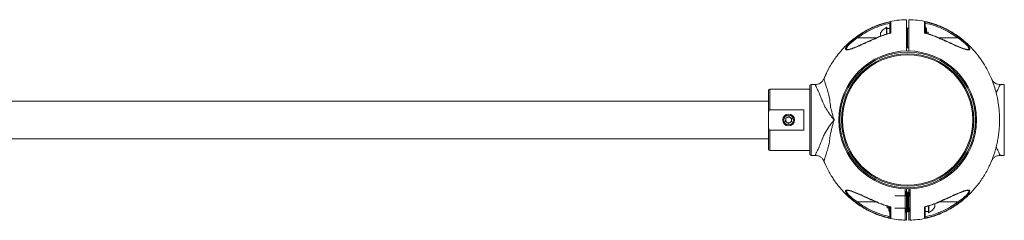
# Model space of a CAD drawing. Units: millimetres. Extents: x 0 to 420, y 0 to 297.
# Drawn here: x 89 to 131, y 55 to 63 of the extents above; entities that cross this region are included whole.
import ezdxf

# ---------------------------------------------------------------- set-up
doc = ezdxf.new("R2010")
doc.units = ezdxf.units.MM

msp = doc.modelspace()

# ---------------------------------------------------------------- linework, layer by layer
at = {"color": 7, "linetype": 'Continuous', "lineweight": 15}
for p, q in [((125.665038, 62.742464), (125.665038, 62.606998)), ((125.94003, 62.976296), (125.94003, 62.700397)), ((126.070039, 62.932466), (125.94003, 62.932466)), ((126.070039, 62.932466), (126.070039, 62.743589)), ((126.820033, 62.942466), (126.770036, 62.942466)), ((126.795034, 62.779966), (126.770036, 62.779966)), ((126.820033, 62.942466), (126.795034, 62.917466)), ((126.795034, 62.142466), (126.795034, 62.917466)), ((126.820283, 62.942716), (126.820033, 62.942466)), ((126.870029, 62.942466), (126.820033, 62.942466)), ((126.820033, 62.117466), (126.820033, 62.942466)), ((127.620034, 62.911216), (127.573483, 62.991846)), ((127.573483, 62.760906), (127.578657, 62.734574)), ((127.620034, 62.911216), (127.620034, 62.726637)), ((127.690034, 62.779966), (127.620034, 62.779966)), ((127.690034, 62.779966), (127.690034, 62.704983)), ((124.655931, 62.57001), (124.685233, 62.529966)), ((126.770036, 62.279966), (126.795034, 62.279966)), ((124.288063, 62.043035), (124.283056, 62.043227)), ((126.770036, 62.117466), (126.820033, 62.117466)), ((126.795034, 62.142466), (126.820033, 62.117466)), ((126.820033, 62.117466), (126.870029, 62.117466)), ((126.820033, 62.117466), (126.820283, 62.117216)), ((129.356711, 62.04342), (129.34907, 62.043186)), ((129.357545, 62.04242), (129.352539, 62.043055)), ((123.371475, 61.030346), (123.252456, 60.757943)), ((120.91922, 60.304966), (120.91922, 59.303713)), ((122.669225, 60.354966), (120.969217, 60.354966)), ((122.669225, 60.504966), (122.669225, 57.604966)), ((122.895186, 60.554966), (122.719221, 60.554966)), ((130.920844, 60.554966), (130.744879, 60.554966)), ((120.91922, 59.854966), (57.719212, 59.854966)), ((120.969217, 59.490138), (122.419219, 59.490138)), ((122.419219, 59.490138), (122.419219, 58.619794)), ((120.91922, 59.303713), (120.91922, 58.806219)), ((121.650188, 59.136599), (121.639006, 58.992694)), ((121.639006, 58.992694), (121.758048, 58.911062)), ((121.7804, 59.19887), (121.650188, 59.136599)), ((121.758048, 58.911062), (121.888261, 58.973333)), ((121.899431, 59.117237), (121.7804, 59.19887)), ((121.888261, 58.973333), (121.899431, 59.117237)), ((120.91922, 58.806219), (120.91922, 57.804966)), ((122.419219, 58.619794), (120.969217, 58.619794)), ((57.719212, 58.254966), (120.91922, 58.254966)), ((120.969217, 57.754966), (122.669225, 57.754966)), ((122.719221, 57.554966), (122.895186, 57.554966)), ((123.269706, 57.296094), (123.343341, 57.138015)), ((130.744879, 57.554966), (130.920844, 57.554966)), ((124.28252, 56.067512), (124.313228, 56.063618)), ((124.282556, 56.067518), (124.314086, 56.063518)), ((124.292057, 56.066312), (124.312394, 56.063733)), ((126.770287, 56.030216), (126.745038, 56.004966)), ((126.820283, 55.992466), (126.769786, 55.992466)), ((126.845281, 55.967216), (126.819782, 55.992716)), ((126.870029, 55.992466), (126.820283, 55.992466)), ((126.870029, 56.13231), (126.870029, 54.85642)), ((126.920037, 56.084473), (126.870029, 56.080386)), ((126.895039, 55.829966), (126.895039, 56.004966)), ((129.330211, 56.063226), (129.357545, 56.067512)), ((124.685233, 55.579966), (124.655931, 55.539922)), ((126.770036, 55.844966), (126.270037, 55.844966)), ((126.920037, 55.829966), (126.845031, 55.829966)), ((125.950031, 55.329966), (125.950031, 55.404949)), ((125.950031, 55.329966), (126.020031, 55.329966)), ((126.020031, 55.198716), (126.020031, 55.383295)), ((126.020031, 55.198716), (126.066582, 55.118086)), ((126.066582, 55.349026), (126.06142, 55.375371)), ((126.270037, 55.314966), (126.770036, 55.314966)), ((126.745038, 55.154966), (126.770287, 55.129716)), ((126.769786, 55.167466), (126.820283, 55.167466)), ((126.819782, 55.167216), (126.845281, 55.192716)), ((126.820283, 55.167466), (126.870029, 55.167466)), ((126.845031, 55.329966), (126.921051, 55.329966)), ((126.895039, 55.154966), (126.895039, 55.329966)), ((127.570038, 55.177466), (127.570038, 55.368815)), ((127.570038, 55.177466), (127.700036, 55.177466)), ((127.700036, 55.133636), (127.700036, 55.409535)), ((127.975039, 55.367468), (127.975039, 55.502934)), ((126.414018, 54.828917), (126.769738, 54.807934)), ((126.87022, 54.808192), (127.261083, 54.833319))]:
    msp.add_line(p, q, dxfattribs=at)
at = {"color": 8, "linetype": 'Continuous', "lineweight": 15}
for p, q in [((125.925462, 62.696873), (125.925462, 62.985191)), ((124.685233, 62.529966), (125.478082, 62.529966)), ((128.161554, 62.529966), (128.954833, 62.529966)), ((120.969217, 60.354966), (120.969217, 59.490138)), ((122.719221, 60.554966), (122.719221, 59.054966)), ((130.920844, 59.054966), (130.920844, 60.554966)), ((122.719221, 59.054966), (122.719221, 57.554966)), ((130.920844, 57.554966), (130.920844, 59.054966)), ((120.969217, 58.619794), (120.969217, 57.754966)), ((125.478523, 55.579966), (124.685233, 55.579966)), ((128.954833, 55.579966), (128.161995, 55.579966)), ((127.714603, 55.413048), (127.714603, 55.124742))]:
    msp.add_line(p, q, dxfattribs=at)
at = {"color": 7, "linetype": 'Continuous', "lineweight": 15, "flags": 128}
for points in [[(128.984134, 62.57001), (128.983002, 62.568461), (128.980951, 62.565655), (128.978043, 62.561685), (128.974383, 62.55668), (128.970079, 62.550804), (128.965287, 62.544247), (128.960149, 62.537225), (128.954833, 62.529966)], [(128.984134, 55.539922), (128.983002, 55.541472), (128.980951, 55.544277), (128.978043, 55.548247), (128.974383, 55.553252), (128.970079, 55.559128), (128.965287, 55.565685), (128.960149, 55.572707), (128.954833, 55.579966)]]:
    msp.add_lwpolyline(points, dxfattribs=at)
at = {"color": 7, "linetype": 'Continuous', "lineweight": 15}
for centre, radius in [((126.820034, 59.054966), 2.925), ((126.820034, 59.054966), 2.875), ((126.820034, 59.054966), 2.809202), ((126.820034, 59.054966), 2.762666), ((121.769221, 59.054966), 0.25), ((121.769221, 59.054966), 0.2094)]:
    msp.add_circle(centre, radius, dxfattribs=at)
for centre, radius, start, end in [((125.930034, 62.976296), 0.01, 0, 117.2010536), ((120.969221, 60.304966), 0.05, 90, 180), ((122.719221, 60.504966), 0.05, 90, 180), ((121.769221, 59.054966), 0.125, 175.5583294, 235.5583294), ((121.769221, 59.054966), 0.125, 115.5583294, 175.5583294), ((121.769221, 59.054966), 0.125, 235.5583294, 295.5583294), ((121.769221, 59.054966), 0.125, 55.5583294, 115.5583294), ((121.769221, 59.054966), 0.125, 295.5583294, 355.5583294), ((121.769221, 59.054966), 0.125, 355.5583294, 55.5583294), ((120.969221, 57.804966), 0.05, 180, 270), ((122.719221, 57.604966), 0.05, 180, 270), ((127.710034, 55.133636), 0.01, 180, 297.2010536)]:
    msp.add_arc(centre, radius, start, end, dxfattribs=at)
at = {"color": 8, "linetype": 'Continuous', "lineweight": 15}
for centre, radius, start, end in [((130.899286, 64.83606), 5.77532, 203.0379492, 203.1696569), ((129.415639, 61.988446), 1.48157, 156.6382065, 157.1504047), ((130.899286, 53.273872), 5.77532, 156.8303431, 156.9620508), ((129.134751, 56.001687), 1.176205, 202.785029, 203.4301547)]:
    msp.add_arc(centre, radius, start, end, dxfattribs=at)
at = {"color": 7, "linetype": 'Continuous', "lineweight": 15}
for points, knots in [([(126.769857, 63.30174), (126.633384, 63.296486), (126.348947, 63.285535), (125.928776, 63.200675), (125.520403, 63.070816), (125.14412, 62.900649), (124.801942, 62.699564), (124.49462, 62.474374), (124.221788, 62.231801), (123.982467, 61.977612), (123.742676, 61.677409), (123.519182, 61.330599), (123.354559, 61.022676), (123.285419, 60.844044), (123.268502, 60.800337)], [0, 0, 0, 0, 0.089745769, 0.187048507, 0.280886249, 0.371251429, 0.458149811, 0.541577081, 0.621532569, 0.698017453, 0.771029511, 0.874007048, 0.969172591, 1, 1, 1, 1]), ([(124.655931, 62.57001), (124.766182, 62.645775), (124.986668, 62.797294), (125.345515, 62.978096), (125.719674, 63.124757), (125.980013, 63.186243), (126.110177, 63.216985)], [0, 0, 0, 0, 0.250043288, 0.500050427, 0.750036358, 1, 1, 1, 1]), ([(124.685233, 62.529966), (124.79077, 62.602672), (125.000968, 62.74748), (125.34281, 62.921955), (125.698365, 63.064969), (125.946331, 63.126935), (126.070039, 63.157849)], [0, 0, 0, 0, 0.25088494, 0.499686293, 0.750397242, 1, 1, 1, 1]), ([(126.070039, 63.161411), (126.070641, 63.165198), (126.072198, 63.175001), (126.079866, 63.190621), (126.091454, 63.207895), (126.103529, 63.213758), (126.110177, 63.216986)], [0, 0, 0, 0, 0.134354307, 0.347733352, 0.640887142, 1, 1, 1, 1]), ([(126.070039, 63.161424), (126.070039, 63.144475), (126.070039, 63.110544), (126.070039, 63.034111), (126.070039, 62.964544), (126.070039, 62.912608), (126.070039, 62.854379), (126.070039, 62.796573), (126.070039, 62.756191), (126.070039, 62.73947)], [0, 0, 0, 0, 0.25330176, 0.507116761, 0.609488234, 0.711791843, 0.814249438, 0.923086423, 1, 1, 1, 1]), ([(126.110177, 63.216986), (126.110207, 63.200271), (126.110266, 63.166787), (126.110433, 63.080045), (126.110594, 62.992968), (126.110788, 62.9172), (126.110822, 62.832617), (126.111376, 62.767758), (126.111655, 62.735018)], [0, 0, 0, 0, 0.247822705, 0.496451286, 0.621710206, 0.746936759, 0.872257104, 1, 1, 1, 1]), ([(126.718729, 63.30015), (126.612203, 63.298799), (126.498211, 63.297354), (126.38631, 63.277888), (126.378982, 63.276613)], [0, 0, 0, 0, 0.9345100541, 1, 1, 1, 1]), ([(126.770036, 63.298904), (126.770036, 63.300574), (126.770036, 63.30937), (126.770036, 63.264568), (126.770036, 63.163057), (126.770036, 63.007509), (126.770036, 62.868298), (126.770036, 62.731286), (126.770036, 62.576334), (126.770036, 62.387629), (126.770036, 62.178521), (126.770036, 62.040392), (126.770036, 61.974101)], [0, 0, 0, 0, 0.036364284, 0.191541566, 0.346724561, 0.501906885, 0.620222649, 0.677063886, 0.733896472, 0.824427258, 0.915739559, 1, 1, 1, 1]), ([(126.870029, 63.29692), (126.870029, 63.298731), (126.870029, 63.304706), (126.870029, 63.248357), (126.870029, 63.135477), (126.870029, 62.998017), (126.870029, 62.887057), (126.870029, 62.808513), (126.870029, 62.700937), (126.870029, 62.52506), (126.870029, 62.301016), (126.870029, 62.096782), (126.870029, 61.98105), (126.870029, 61.954533)], [0, 0, 0, 0, 0.066989248, 0.220954705, 0.374919098, 0.524923781, 0.577126087, 0.629124903, 0.68559245, 0.742054301, 0.854149615, 0.966582091, 1, 1, 1, 1]), ([(126.921337, 54.809782), (127.027465, 54.814144), (127.257115, 54.823581), (127.597887, 54.884967), (127.932751, 54.97608), (128.235348, 55.09002), (128.505753, 55.218358), (128.778578, 55.374385), (129.04175, 55.55577), (129.285612, 55.757333), (129.487616, 55.950616), (129.72209, 56.205925), (129.982553, 56.549077), (130.241058, 56.992348), (130.440536, 57.449376), (130.55996, 57.832362), (130.628084, 58.128706), (130.666246, 58.341036), (130.694979, 58.557436), (130.715211, 58.796908), (130.723362, 59.078559), (130.710997, 59.410167), (130.667405, 59.789594), (130.591555, 60.158599), (130.489911, 60.505797), (130.371732, 60.822421), (130.219695, 61.148987), (130.029447, 61.480835), (129.796746, 61.81207), (129.54262, 62.106669), (129.276109, 62.362793), (129.006033, 62.581217), (128.706875, 62.78129), (128.378894, 62.957719), (128.023166, 63.105212), (127.641736, 63.216524), (127.254498, 63.288372), (126.994178, 63.297606), (126.870339, 63.301999)], [0, 0, 0, 0, 0.025164696, 0.05445353, 0.081858389, 0.10737824, 0.131013143, 0.152762156, 0.181843716, 0.206683087, 0.227708462, 0.24809011, 0.288836239, 0.329583124, 0.369488063, 0.406829778, 0.424526641, 0.44156926, 0.457965906, 0.476274829, 0.498533318, 0.524740484, 0.554895322, 0.588997328, 0.613930048, 0.640617829, 0.669059904, 0.699255035, 0.731204527, 0.76490691, 0.791340002, 0.818759408, 0.847165578, 0.876556695, 0.906935045, 0.938298357, 0.970647497, 1, 1, 1, 1]), ([(127.528422, 62.735062), (127.528703, 62.767871), (127.529259, 62.832812), (127.529273, 62.917433), (127.529472, 62.993176), (127.529632, 63.080198), (127.529799, 63.166845), (127.529859, 63.200297), (127.529888, 63.216985)], [0, 0, 0, 0, 0.128054375, 0.253460719, 0.378594287, 0.503873981, 0.752490521, 1, 1, 1, 1]), ([(127.529888, 63.216985), (127.660052, 63.186243), (127.920391, 63.124757), (128.29455, 62.978096), (128.653397, 62.797294), (128.873883, 62.645775), (128.984134, 62.57001)], [0, 0, 0, 0, 0.249963668, 0.499949626, 0.749956686, 1, 1, 1, 1]), ([(127.529888, 63.216985), (127.53654, 63.213757), (127.54862, 63.207896), (127.560217, 63.190624), (127.567861, 63.174998), (127.569431, 63.165199), (127.570038, 63.161412)], [0, 0, 0, 0, 0.3591768355, 0.6523129729, 0.8656259446, 1, 1, 1, 1]), ([(127.570038, 62.727213), (127.570038, 62.753897), (127.570038, 62.809512), (127.570038, 62.884394), (127.570038, 62.952744), (127.570038, 63.031044), (127.570038, 63.110569), (127.570038, 63.144485), (127.570038, 63.161424)], [0, 0, 0, 0, 0.120709267, 0.251584669, 0.37713743, 0.502620789, 0.751590755, 1, 1, 1, 1]), ([(127.570038, 63.157848), (127.693742, 63.126933), (127.941704, 63.064965), (128.297267, 62.921945), (128.639109, 62.747473), (128.849307, 62.602664), (128.954833, 62.529966)], [0, 0, 0, 0, 0.2495975168, 0.5003108408, 0.7491403126, 1, 1, 1, 1]), ([(126.082461, 62.740452), (126.002685, 62.719874), (125.833089, 62.676127), (125.670618, 62.610629), (125.584571, 62.575941)], [0, 0, 0, 0, 0.470388052, 1, 1, 1, 1]), ([(126.111655, 62.735002), (126.022907, 62.712132), (125.845239, 62.666347), (125.674988, 62.597958), (125.589781, 62.563731)], [0, 0, 0, 0, 0.499518005, 1, 1, 1, 1]), ([(125.94003, 62.992466), (125.878938, 62.956622), (125.769365, 62.892333), (125.697039, 62.788436), (125.665038, 62.742466)], [0, 0, 0, 0, 0.557547252, 1, 1, 1, 1]), ([(126.111655, 62.735002), (126.106952, 62.737167), (126.096891, 62.741799), (126.085662, 62.742529), (126.07822, 62.740874), (126.076103, 62.739073), (126.075404, 62.738478)], [0, 0, 0, 0, 0.332505901, 0.711323268, 0.904693842, 1, 1, 1, 1]), ([(127.557771, 62.741447), (127.557323, 62.741595), (127.553265, 62.742934), (127.543714, 62.741272), (127.533355, 62.737057), (127.52841, 62.735045)], [0, 0, 0, 0, 0.060913602, 0.551652538, 1, 1, 1, 1]), ([(128.050332, 62.563759), (127.965121, 62.59799), (127.794856, 62.666389), (127.617171, 62.712174), (127.52841, 62.735045)], [0, 0, 0, 0, 0.50046225, 1, 1, 1, 1]), ([(128.05553, 62.575941), (127.969479, 62.61063), (127.806965, 62.676144), (127.637325, 62.719903), (127.557509, 62.740492)], [0, 0, 0, 0, 0.529497926, 1, 1, 1, 1]), ([(127.573483, 62.991846), (127.5838, 62.971802), (127.604659, 62.93128), (127.612301, 62.87124), (127.601099, 62.813846), (127.582744, 62.77866), (127.573483, 62.760906)], [0, 0, 0, 0, 0.264599175, 0.534940104, 0.76533721, 1, 1, 1, 1]), ([(125.589781, 62.563731), (125.488235, 62.520724), (125.285225, 62.434745), (124.987521, 62.29841), (124.745513, 62.190143), (124.561074, 62.112939), (124.429764, 62.0637), (124.311469, 62.028305), (124.233309, 62.020751), (124.196345, 62.036635), (124.184398, 62.061057), (124.191174, 62.098198), (124.221377, 62.159243), (124.291253, 62.250032), (124.400782, 62.361247), (124.523505, 62.469921), (124.611737, 62.536608), (124.655931, 62.57001)], [0, 0, 0, 0, 0.124289851, 0.248481256, 0.373116216, 0.435669044, 0.498297224, 0.561429019, 0.624091377, 0.655631228, 0.68716393, 0.718793228, 0.750395401, 0.812671777, 0.875460765, 0.937620166, 1, 1, 1, 1]), ([(125.584571, 62.575941), (125.525095, 62.550417), (125.420056, 62.50534), (125.284528, 62.445287), (125.190232, 62.402638), (125.124654, 62.372749), (125.069952, 62.347732), (125.009381, 62.320144), (124.940232, 62.288778), (124.859762, 62.252488), (124.773995, 62.21432), (124.685163, 62.175671), (124.602682, 62.140925), (124.52259, 62.108741), (124.441257, 62.078758), (124.354365, 62.050311), (124.307197, 62.045131), (124.28252, 62.042421)], [0, 0, 0, 0, 0.123517332, 0.218136963, 0.284150888, 0.322738478, 0.358000495, 0.401328116, 0.452596352, 0.506965724, 0.576005265, 0.641118422, 0.705735919, 0.764637598, 0.83368696, 0.91298842, 1, 1, 1, 1]), ([(128.984134, 62.57001), (129.028109, 62.53678), (129.115884, 62.470453), (129.238314, 62.362183), (129.347692, 62.251153), (129.417978, 62.160299), (129.448623, 62.099014), (129.455729, 62.061596), (129.444035, 62.036808), (129.407045, 62.020751), (129.328783, 62.028219), (129.210377, 62.063686), (129.079101, 62.112893), (128.895101, 62.189898), (128.653257, 62.298153), (128.355456, 62.434324), (128.151999, 62.520632), (128.050332, 62.563759)], [0, 0, 0, 0, 0.06206971, 0.123893937, 0.186707921, 0.249011599, 0.280495984, 0.31224944, 0.343997765, 0.375684791, 0.4385487, 0.50166945, 0.564279619, 0.626805598, 0.750916686, 0.875533861, 1, 1, 1, 1]), ([(129.35751, 62.042415), (129.340883, 62.043847), (129.308227, 62.046661), (129.22723, 62.069192), (129.115437, 62.108783), (128.974556, 62.1669), (128.849607, 62.221509), (128.745519, 62.268148), (128.664379, 62.304944), (128.572376, 62.346846), (128.447585, 62.403743), (128.270876, 62.483419), (128.13336, 62.542502), (128.05553, 62.575941)], [0, 0, 0, 0, 0.064270263, 0.126235715, 0.238310442, 0.345744267, 0.452090554, 0.516782329, 0.573227024, 0.627834671, 0.714655293, 0.838504026, 1, 1, 1, 1]), ([(123.264782, 60.80201), (123.247116, 60.767723), (123.210989, 60.697607), (123.120457, 60.617936), (123.012224, 60.564746), (122.933622, 60.558178), (122.895186, 60.554966)], [0, 0, 0, 0, 0.244499881, 0.500002022, 0.755499573, 1, 1, 1, 1]), ([(130.744879, 60.554965), (130.706443, 60.558177), (130.627841, 60.564745), (130.519608, 60.617936), (130.429077, 60.697607), (130.392949, 60.767722), (130.375283, 60.802008)], [0, 0, 0, 0, 0.244500988, 0.499999173, 0.755501437, 1, 1, 1, 1]), ([(122.895186, 57.554966), (122.897954, 57.560517), (122.901668, 57.567965), (122.921195, 57.60855), (122.936015, 57.639545), (122.955696, 57.681149), (122.982257, 57.736882), (123.010752, 57.798002), (123.037043, 57.856227), (123.059069, 57.906024), (123.08289, 57.961236), (123.109692, 58.024405), (123.136976, 58.091388), (123.162343, 58.156736), (123.182986, 58.211046), (123.204947, 58.270351), (123.233553, 58.340278), (123.274901, 58.426528), (123.331655, 58.532217), (123.407909, 58.658608), (123.50299, 58.799331), (123.586983, 58.912616), (123.643859, 58.984453), (123.672664, 59.020443), (123.687253, 59.037509), (123.695667, 59.0485), (123.697289, 59.052378), (123.697647, 59.055124), (123.697232, 59.057808), (123.690424, 59.070892), (123.673313, 59.087538), (123.649658, 59.118758), (123.61418, 59.162978), (123.553505, 59.242934), (123.451088, 59.384645), (123.345377, 59.550775), (123.257576, 59.715659), (123.212986, 59.817879), (123.185613, 59.891885), (123.165059, 59.946087), (123.139906, 60.011201), (123.109518, 60.08611), (123.077037, 60.162564), (123.045866, 60.234058), (123.014015, 60.304896), (122.982994, 60.371496), (122.956168, 60.427814), (122.936334, 60.469706), (122.921321, 60.501121), (122.907828, 60.529192), (122.897392, 60.550558), (122.895917, 60.553505), (122.895186, 60.554966)], [0, 0, 0, 0, 0.059698862, 0.080093772, 0.100751876, 0.12168953, 0.14828839, 0.17759916, 0.193284289, 0.20965688, 0.226717499, 0.244470712, 0.264996398, 0.282130385, 0.295872056, 0.306220786, 0.325978745, 0.346638649, 0.368271211, 0.401677726, 0.437197679, 0.470306312, 0.485446946, 0.491491397, 0.497590836, 0.498752315, 0.499660867, 0.500037865, 0.500376869, 0.501249988, 0.508658972, 0.514342084, 0.52445333, 0.54223435, 0.5738847, 0.62869889, 0.661372463, 0.691917227, 0.702454734, 0.71591478, 0.732903225, 0.753421479, 0.777539349, 0.800087002, 0.821380587, 0.850978027, 0.877794566, 0.898733474, 0.91950077, 0.939992256, 0.970249183, 1, 1, 1, 1]), ([(120.91922, 59.303713), (120.919785, 59.337206), (120.920523, 59.38099), (120.930494, 59.43434), (120.938314, 59.459267), (120.947876, 59.476583), (120.955623, 59.485073), (120.962866, 59.489432), (120.967186, 59.489913), (120.969217, 59.490138)], [0, 0, 0, 0, 0.493928612, 0.645710612, 0.801721445, 0.878028253, 0.936348343, 0.970080686, 1, 1, 1, 1]), ([(120.969217, 58.619794), (120.96709, 58.620044), (120.962329, 58.620603), (120.954436, 58.625784), (120.942231, 58.640663), (120.922301, 58.695684), (120.919484, 58.754635), (120.919247, 58.800923), (120.91922, 58.806219)], [0, 0, 0, 0, 0.031388151, 0.070254217, 0.135716323, 0.313928676, 0.921499341, 1, 1, 1, 1]), ([(122.895186, 57.554967), (122.933622, 57.551755), (123.012224, 57.545186), (123.120457, 57.491996), (123.210989, 57.412325), (123.247116, 57.34221), (123.264782, 57.307923)], [0, 0, 0, 0, 0.244500924, 0.499998962, 0.755501162, 1, 1, 1, 1]), ([(123.270707, 57.31104), (123.303772, 57.228325), (123.397326, 56.994287), (123.557757, 56.717722), (123.727781, 56.461715), (123.869347, 56.271769), (124.047855, 56.060231), (124.270893, 55.831897), (124.526817, 55.610791), (124.813029, 55.404661), (125.125616, 55.219907), (125.449184, 55.070139), (125.774937, 54.955318), (126.094855, 54.874325), (126.412175, 54.821283), (126.623142, 54.813137), (126.718705, 54.809447)], [0, 0, 0, 0, 0.05922549, 0.167574864, 0.211757148, 0.263725761, 0.325068499, 0.395779999, 0.475861022, 0.549757678, 0.630159672, 0.717065486, 0.786526679, 0.859645694, 0.936422794, 1, 1, 1, 1]), ([(130.26859, 57.079586), (130.286281, 57.112411), (130.326227, 57.186529), (130.35535, 57.265563), (130.371575, 57.309595)], [0, 0, 0, 0, 0.442871695, 1, 1, 1, 1]), ([(130.375283, 57.307922), (130.392949, 57.342209), (130.429076, 57.412325), (130.519608, 57.491996), (130.627841, 57.545186), (130.706443, 57.551754), (130.744879, 57.554966)], [0, 0, 0, 0, 0.244499888, 0.500002036, 0.755499594, 1, 1, 1, 1]), ([(124.655931, 55.539922), (124.611961, 55.573154), (124.52419, 55.639489), (124.401753, 55.747747), (124.292372, 55.858789), (124.222088, 55.949638), (124.191443, 56.010926), (124.184332, 56.048342), (124.196044, 56.073126), (124.233034, 56.089183), (124.311289, 56.081709), (124.429714, 56.046244), (124.560979, 55.997025), (124.744983, 55.920017), (124.986852, 55.811827), (125.284598, 55.675458), (125.488092, 55.589271), (125.589781, 55.546202)], [0, 0, 0, 0, 0.062066159, 0.123894312, 0.186707474, 0.249012152, 0.280496235, 0.312251286, 0.344001896, 0.375686467, 0.438551868, 0.501673963, 0.564280712, 0.626811305, 0.750922139, 0.875531918, 1, 1, 1, 1]), ([(124.314086, 56.063518), (124.320879, 56.062816), (124.344054, 56.060419), (124.413452, 56.0402), (124.52445, 56.001309), (124.665579, 55.942976), (124.79047, 55.888424), (124.894542, 55.841786), (124.975655, 55.80502), (125.067629, 55.763132), (125.192419, 55.706273), (125.369122, 55.626514), (125.506689, 55.567437), (125.584571, 55.533991)], [0, 0, 0, 0, 0.026728511, 0.09118757, 0.207758178, 0.319508444, 0.430117855, 0.497387299, 0.55607319, 0.612831128, 0.703122798, 0.831925602, 1, 1, 1, 1]), ([(126.745038, 55.844966), (126.745038, 55.857107), (126.745038, 55.916375), (126.745038, 55.98416), (126.745038, 55.998031), (126.745038, 56.004966)], [0, 0, 0, 0, 0.114111006, 0.557049241, 1, 1, 1, 1]), ([(126.770036, 54.936426), (126.770036, 54.913984), (126.770036, 54.869276), (126.770036, 54.850426), (126.770036, 54.867543), (126.770036, 54.923737), (126.770036, 55.017028), (126.770036, 55.12115), (126.770036, 55.214858), (126.770036, 55.284108), (126.770036, 55.349383), (126.770036, 55.423188), (126.770036, 55.489885), (126.770036, 55.575743), (126.770036, 55.680153), (126.770036, 55.800948), (126.770036, 55.92448), (126.770036, 56.034423), (126.770036, 56.103763), (126.770036, 56.131676)], [0, 0, 0, 0, 0.10030933, 0.19984316, 0.300137691, 0.399907752, 0.499654105, 0.600164181, 0.64195921, 0.683774442, 0.725560387, 0.750648419, 0.775611911, 0.800636772, 0.841298808, 0.884767095, 0.927327487, 0.970745082, 1, 1, 1, 1]), ([(126.820033, 55.167466), (126.820033, 55.173667), (126.820033, 55.186068), (126.820033, 55.281458), (126.820033, 55.417808), (126.820033, 55.579966), (126.820033, 55.742125), (126.820033, 55.878474), (126.820033, 55.973865), (126.820033, 55.986266), (126.820033, 55.992466)], [0, 0, 0, 0, 0.125000049, 0.249999786, 0.374999924, 0.499999974, 0.625000023, 0.750000162, 0.874999979, 1, 1, 1, 1]), ([(128.050332, 55.546173), (128.151855, 55.589239), (128.354843, 55.675348), (128.652602, 55.811475), (128.894574, 55.919811), (129.079002, 55.997), (129.21032, 56.046233), (129.3286, 56.081635), (129.406779, 56.089181), (129.443718, 56.073297), (129.455668, 56.048874), (129.448888, 56.01173), (129.418708, 55.950685), (129.348807, 55.859899), (129.239287, 55.74869), (129.116566, 55.640012), (129.028333, 55.573327), (128.984134, 55.539922)], [0, 0, 0, 0, 0.124288157, 0.248506209, 0.373116032, 0.435662706, 0.498301119, 0.561430136, 0.62408899, 0.65562754, 0.687165089, 0.718795051, 0.750393477, 0.812671155, 0.875459752, 0.937614483, 1, 1, 1, 1]), ([(128.05553, 55.533992), (128.114977, 55.559507), (128.219998, 55.604583), (128.355537, 55.66464), (128.449877, 55.707277), (128.515473, 55.737178), (128.570171, 55.762206), (128.630731, 55.789793), (128.69987, 55.82117), (128.780331, 55.857445), (128.866074, 55.895622), (128.954898, 55.934265), (129.037358, 55.968988), (129.117539, 56.001252), (129.198532, 56.030879), (129.270941, 56.055506), (129.306531, 56.05993), (129.319279, 56.061514)], [0, 0, 0, 0, 0.128975948, 0.2278512572, 0.2968448593, 0.3371749306, 0.374007162, 0.4192651336, 0.4728172437, 0.5296146289, 0.6017133363, 0.6697251052, 0.7372262998, 0.7987652793, 0.870910302, 0.9537620503, 1, 1, 1, 1]), ([(126.070039, 54.952083), (125.946327, 54.982998), (125.698361, 55.044964), (125.342798, 55.187983), (125.000959, 55.362453), (124.790762, 55.507264), (124.685233, 55.579966)], [0, 0, 0, 0, 0.2496108616, 0.5003136233, 0.7491320004, 1, 1, 1, 1]), ([(126.845031, 55.192466), (126.845031, 55.198291), (126.845031, 55.20994), (126.845031, 55.29955), (126.845031, 55.427634), (126.845031, 55.579966), (126.845031, 55.732298), (126.845031, 55.860381), (126.845031, 55.949992), (126.845031, 55.961642), (126.845031, 55.967466)], [0, 0, 0, 0, 0.125000656, 0.249999538, 0.375000385, 0.500000078, 0.624999469, 0.750000316, 0.874999284, 1, 1, 1, 1]), ([(127.570038, 54.952084), (127.693734, 54.982999), (127.941694, 55.044971), (128.297255, 55.187981), (128.639107, 55.362453), (128.849303, 55.507264), (128.954833, 55.579966)], [0, 0, 0, 0, 0.249581869, 0.500310592, 0.749129915, 1, 1, 1, 1]), ([(126.110177, 54.892947), (125.980013, 54.923689), (125.719674, 54.985175), (125.345515, 55.131836), (124.986668, 55.312638), (124.766182, 55.464157), (124.655931, 55.539922)], [0, 0, 0, 0, 0.249963642, 0.499949573, 0.749956712, 1, 1, 1, 1]), ([(125.584571, 55.533991), (125.670618, 55.499303), (125.833124, 55.433792), (126.002756, 55.390037), (126.082568, 55.369451)], [0, 0, 0, 0, 0.529499816, 1, 1, 1, 1]), ([(125.589781, 55.546202), (125.674988, 55.511974), (125.845239, 55.443585), (126.022907, 55.3978), (126.111655, 55.37493)], [0, 0, 0, 0, 0.500481995, 1, 1, 1, 1]), ([(126.066582, 55.118086), (126.056263, 55.13813), (126.035402, 55.178652), (126.027779, 55.238693), (126.03898, 55.296085), (126.057325, 55.331272), (126.066582, 55.349026)], [0, 0, 0, 0, 0.264601145, 0.534942405, 0.765341227, 1, 1, 1, 1]), ([(126.070039, 55.382732), (126.070039, 55.356092), (126.070039, 55.30065), (126.070039, 55.225963), (126.070039, 55.157746), (126.070039, 55.079317), (126.070039, 54.999535), (126.070039, 54.965507), (126.070039, 54.94851)], [0, 0, 0, 0, 0.120479629, 0.250732028, 0.37605071, 0.501293645, 0.750892472, 1, 1, 1, 1]), ([(126.082294, 55.368497), (126.08275, 55.368348), (126.08683, 55.367012), (126.096354, 55.368683), (126.106711, 55.372911), (126.111655, 55.37493)], [0, 0, 0, 0, 0.0617048, 0.552109823, 1, 1, 1, 1]), ([(126.111655, 55.374915), (126.111376, 55.342134), (126.110823, 55.277373), (126.110787, 55.192993), (126.110594, 55.117397), (126.110433, 55.03023), (126.110266, 54.943276), (126.110207, 54.9097), (126.110177, 54.892947)], [0, 0, 0, 0, 0.127901321, 0.252680305, 0.377361645, 0.502580836, 0.751795104, 1, 1, 1, 1]), ([(126.745038, 55.154966), (126.745038, 55.161901), (126.745038, 55.175772), (126.745038, 55.243557), (126.745038, 55.302825), (126.745038, 55.314966)], [0, 0, 0, 0, 0.4429506365, 0.885889026, 1, 1, 1, 1]), ([(127.52841, 55.374887), (127.617171, 55.397759), (127.794856, 55.443543), (127.965121, 55.511942), (128.050332, 55.546173)], [0, 0, 0, 0, 0.49953775, 1, 1, 1, 1]), ([(127.528422, 55.374871), (127.528723, 55.331994), (127.529321, 55.246905), (127.529386, 55.140645), (127.52964, 55.035957), (127.529794, 54.94369), (127.529857, 54.909854), (127.529888, 54.892948)], [0, 0, 0, 0, 0.169109145, 0.335595235, 0.502138935, 0.751231618, 1, 1, 1, 1]), ([(127.55789, 55.368645), (127.557246, 55.368349), (127.55347, 55.366612), (127.542841, 55.368163), (127.533253, 55.372624), (127.528422, 55.374871)], [0, 0, 0, 0, 0.09261308, 0.542804981, 1, 1, 1, 1]), ([(128.984134, 55.539922), (128.873883, 55.464157), (128.653397, 55.312638), (128.29455, 55.131836), (127.920391, 54.985176), (127.660052, 54.923689), (127.529888, 54.892947)], [0, 0, 0, 0, 0.250043192, 0.500050363, 0.750036326, 1, 1, 1, 1]), ([(127.557664, 55.369482), (127.637428, 55.390059), (127.807015, 55.433807), (127.969479, 55.499302), (128.05553, 55.533992)], [0, 0, 0, 0, 0.470340065, 1, 1, 1, 1]), ([(127.570038, 54.94852), (127.570038, 54.965576), (127.570038, 54.999673), (127.570038, 55.076296), (127.570038, 55.145943), (127.570038, 55.197769), (127.570038, 55.255785), (127.570038, 55.317358), (127.570038, 55.361842), (127.570038, 55.382731)], [0, 0, 0, 0, 0.249641338, 0.4990644431, 0.5992316327, 0.6993809002, 0.7995067409, 0.9058514911, 1, 1, 1, 1]), ([(127.700036, 55.117466), (127.761132, 55.15331), (127.87071, 55.217596), (127.943038, 55.321496), (127.975039, 55.367466)], [0, 0, 0, 0, 0.557558768, 1, 1, 1, 1]), ([(126.110177, 54.892947), (126.103529, 54.896175), (126.091454, 54.902037), (126.079866, 54.919312), (126.072198, 54.934931), (126.070641, 54.944734), (126.070039, 54.948521)], [0, 0, 0, 0, 0.359112858, 0.652266648, 0.865645693, 1, 1, 1, 1]), ([(126.770036, 54.813012), (126.770036, 54.810263), (126.770036, 54.804481), (126.770036, 54.827071), (126.770036, 54.838919)], [0, 0, 0, 0, 0.475503905, 1, 1, 1, 1]), ([(126.870029, 54.811029), (126.870029, 54.809164), (126.870029, 54.801699), (126.870029, 54.822965), (126.870029, 54.838919)], [0, 0, 0, 0, 0.249780723, 1, 1, 1, 1]), ([(127.529888, 54.892948), (127.53701, 54.896205), (127.549933, 54.902116), (127.56317, 54.91943), (127.569128, 54.934933), (127.569783, 54.944714), (127.570038, 54.94852)], [0, 0, 0, 0, 0.358711064, 0.650951012, 0.864182256, 1, 1, 1, 1])]:
    msp.add_open_spline(points, degree=3, knots=knots, dxfattribs=at)
at = {"color": 8, "linetype": 'Continuous', "lineweight": 15}
for points, knots in [([(124.283056, 62.043227), (124.274817, 62.043226), (124.253614, 62.043221), (124.231601, 62.05282), (124.220184, 62.073203), (124.224981, 62.103905), (124.245421, 62.143896), (124.279954, 62.190628), (124.33575, 62.252482), (124.420534, 62.331902), (124.541327, 62.430717), (124.634975, 62.495304), (124.685233, 62.529966)], [0, 0, 0, 0, 0.048325564, 0.124355619, 0.197001758, 0.269558022, 0.345348261, 0.427296815, 0.50874239, 0.647868111, 0.811024914, 1, 1, 1, 1]), ([(128.954833, 62.529966), (129.00489, 62.495444), (129.098209, 62.431088), (129.218665, 62.332564), (129.303419, 62.253259), (129.359421, 62.191332), (129.394219, 62.144412), (129.414896, 62.104237), (129.419866, 62.073376), (129.408504, 62.052917), (129.386633, 62.04314), (129.365109, 62.043342), (129.356711, 62.04342)], [0, 0, 0, 0, 0.188212273, 0.350866401, 0.489750524, 0.571389619, 0.653620168, 0.729631492, 0.802355703, 0.875134739, 0.95128263, 1, 1, 1, 1]), ([(123.265033, 57.308662), (123.265423, 57.309792), (123.266242, 57.312161), (123.274991, 57.338019), (123.28913, 57.380481), (123.308858, 57.440324), (123.333651, 57.516439), (123.372385, 57.638315), (123.412079, 57.769587), (123.447623, 57.89605), (123.465775, 57.962678), (123.483601, 58.032062), (123.507088, 58.12126), (123.510528, 58.250139), (123.545489, 58.461926), (123.592921, 58.683542), (123.645386, 58.876245), (123.675397, 58.970911), (123.687494, 59.020597), (123.700364, 59.047584), (123.699221, 59.069838), (123.687837, 59.091991), (123.677662, 59.129992), (123.660249, 59.184502), (123.632716, 59.281531), (123.587607, 59.451156), (123.533026, 59.691787), (123.512153, 59.911091), (123.491389, 60.054903), (123.465243, 60.145701), (123.435944, 60.257961), (123.400144, 60.379191), (123.367165, 60.487515), (123.337485, 60.581404), (123.311958, 60.660168), (123.29148, 60.722372), (123.276146, 60.768167), (123.267543, 60.794043), (123.263667, 60.804957), (123.264837, 60.801861), (123.264866, 60.801785)], [0, 0, 0, 0, 0.0283770188, 0.0595316001, 0.0907470037, 0.1220766666, 0.1535453015, 0.1851752636, 0.2488890812, 0.2649669248, 0.2811421344, 0.2974590993, 0.3136395572, 0.342129594, 0.3711863791, 0.4394458776, 0.4705638877, 0.4844639068, 0.4954807066, 0.4997079681, 0.5008298753, 0.5079542178, 0.51341372, 0.5231205054, 0.5402961552, 0.5705144549, 0.622582879, 0.6814515275, 0.6966720615, 0.7130713761, 0.7457567996, 0.7781693457, 0.8101299578, 0.8420337065, 0.8737920025, 0.905165123, 0.9364478779, 0.9678894909, 0.9992200323, 1, 1, 1, 1]), ([(130.744879, 60.554966), (130.742113, 60.549414), (130.738401, 60.541965), (130.718866, 60.501384), (130.704069, 60.470384), (130.684364, 60.428789), (130.657803, 60.373023), (130.629337, 60.312019), (130.602976, 60.253536), (130.587478, 60.218728), (130.578494, 60.197897), (130.577152, 60.194784)], [0, 0, 0, 0, 0.280892402, 0.376856284, 0.474049067, 0.572565831, 0.697717626, 0.835629297, 0.909430259, 0.986465886, 1, 1, 1, 1]), ([(130.577152, 57.915313), (130.582979, 57.90189), (130.598649, 57.865798), (130.625988, 57.805262), (130.657081, 57.738374), (130.683915, 57.68213), (130.703726, 57.640224), (130.718746, 57.608811), (130.732234, 57.58074), (130.742693, 57.559373), (130.744155, 57.556427), (130.744879, 57.554966)], [0, 0, 0, 0, 0.059319784, 0.159515563, 0.29878696, 0.424970513, 0.52349802, 0.621214787, 0.717636333, 0.860006698, 1, 1, 1, 1]), ([(124.685233, 55.579966), (124.631855, 55.616895), (124.532747, 55.685463), (124.406316, 55.79061), (124.311585, 55.881984), (124.260567, 55.943636), (124.238648, 55.979177), (124.226893, 56.003094), (124.220306, 56.028821), (124.22712, 56.050824), (124.246097, 56.066302), (124.274542, 56.064209), (124.289792, 56.063087)], [0, 0, 0, 0, 0.200365541, 0.3720218, 0.517276309, 0.63996002, 0.676276648, 0.71150146, 0.779837363, 0.847882776, 0.918450074, 1, 1, 1, 1]), ([(124.289756, 56.063105), (124.274607, 56.064231), (124.246271, 56.066336), (124.227242, 56.051019), (124.220274, 56.029178), (124.227997, 55.998276), (124.247758, 55.962838), (124.275987, 55.925081), (124.32344, 55.870619), (124.405769, 55.791119), (124.532354, 55.68574), (124.631711, 55.616997), (124.685233, 55.579966)], [0, 0, 0, 0, 0.080900849, 0.151318639, 0.219187315, 0.28729575, 0.358429082, 0.417555365, 0.481652487, 0.627170255, 0.79916208, 1, 1, 1, 1]), ([(126.718621, 54.807918), (126.718621, 54.807421), (126.718621, 54.800924), (126.71861, 54.82592), (126.718661, 54.885618), (126.718688, 54.987957), (126.71873, 55.095492), (126.718783, 55.185178), (126.718776, 55.244009), (126.718913, 55.302279), (126.719188, 55.37356), (126.719473, 55.447793), (126.719795, 55.527128), (126.720542, 55.758408), (126.720274, 55.96125), (126.72004, 56.137718)], [0, 0, 0, 0, 0.0103684975, 0.1355705893, 0.2599002021, 0.3845136356, 0.5098521126, 0.5515729747, 0.5933919969, 0.6375171291, 0.6723877125, 0.7071698906, 0.7420978966, 0.7756298475, 1, 1, 1, 1]), ([(126.920037, 56.134655), (126.920037, 56.092493), (126.920038, 56.000828), (126.920033, 55.859638), (126.920052, 55.710036), (126.919993, 55.581547), (126.920513, 55.475468), (126.92079, 55.397212), (126.921057, 55.327119), (126.921461, 55.223323), (126.921253, 55.100953), (126.921409, 54.967262), (126.921416, 54.873424), (126.921447, 54.815953), (126.921453, 54.810523), (126.921456, 54.807937)], [0, 0, 0, 0, 0.053622761, 0.116581096, 0.179534299, 0.244003973, 0.279608758, 0.315310034, 0.351033123, 0.38603557, 0.511649416, 0.63618461, 0.760952975, 0.886153605, 1, 1, 1, 1]), ([(128.954833, 55.579966), (129.008354, 55.616999), (129.107713, 55.685747), (129.234301, 55.791104), (129.312164, 55.866312), (129.353615, 55.912996), (129.373445, 55.937475), (129.394318, 55.966438), (129.41207, 55.998281), (129.419791, 56.029176), (129.412823, 56.05102), (129.393795, 56.066335), (129.365459, 56.064231), (129.350309, 56.063105)], [0, 0, 0, 0, 0.200826208, 0.37281721, 0.518315964, 0.561653954, 0.602672703, 0.641596426, 0.712720805, 0.7808307, 0.848695418, 0.919109101, 1, 1, 1, 1])]:
    msp.add_open_spline(points, degree=3, knots=knots, dxfattribs=at)

doc.saveas('drawing.dxf')
